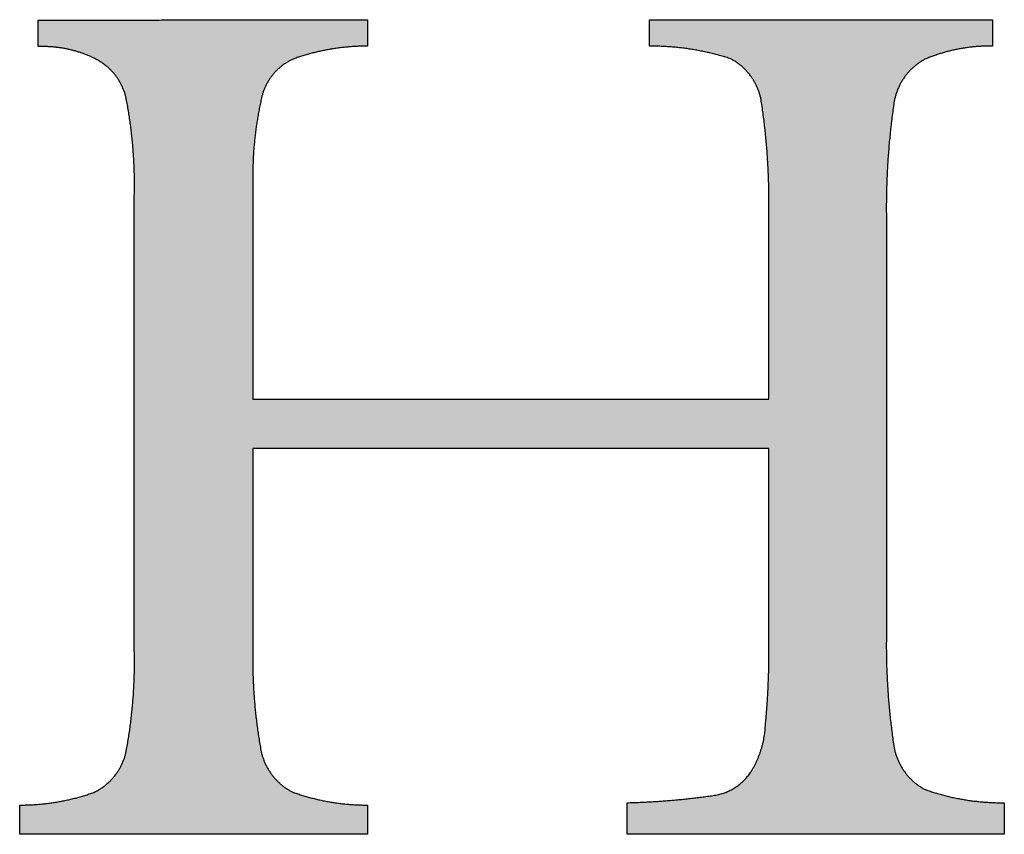
# Paper-space layout 'Sheet2' of a CAD drawing. Units: inches. Extents: x 8 to 234, y 8 to 179.
# Drawn here: x 194 to 197, y 169 to 171 of the extents above; entities that cross this region are included whole.
import ezdxf

# ---------------------------------------------------------------- set-up
doc = ezdxf.new("R2010")
doc.units = ezdxf.units.IN
doc.header["$MEASUREMENT"] = 0
doc.layers.add('LOGOS', color=7, linetype='Continuous')

# ---------------------------------------------------------------- blocks, each defined once
blk = doc.blocks.new('Block3_1')
at = {"layer": 'LOGOS', "ltscale": 10}
h = blk.add_hatch(color=7, dxfattribs=at)
edge = h.paths.add_edge_path(flags=0)
edge.add_spline(control_points=[(31.2045, 9.0495), (31.193, 8.5167), (31.2715, 7.9897)], knot_values=[0, 0, 0, 0.046326, 0.046326, 0.046326], weights=[1, 0.996418, 1], degree=2, periodic=0)
edge.add_spline(control_points=[(31.2715, 7.9897), (31.314, 7.7201), (31.553, 7.5882)], knot_values=[0.046326, 0.046326, 0.046326, 0.068445, 0.068445, 0.068445], weights=[1, 0.898216, 1], degree=2, periodic=0)
edge.add_spline(control_points=[(31.553, 7.5882), (31.9101, 7.4593), (32.2898, 7.4638)], knot_values=[0, 0, 0, 0.032736, 0.032736, 0.032736], weights=[1, 0.983992, 1], degree=2, periodic=0)
edge.add_spline(control_points=[(32.2898, 7.4638), (32.2898, 7.3183), (32.2898, 7.1728)], knot_values=[0, 0, 0, 0.012679, 0.012679, 0.012679], weights=[1, 1, 1], degree=2, periodic=0)
edge.add_spline(control_points=[(32.2898, 7.1728), (30.5531, 7.1728), (28.8163, 7.1728)], knot_values=[0, 0, 0, 0.151347, 0.151347, 0.151347], weights=[1, 1, 1], degree=2, periodic=0)
edge.add_spline(control_points=[(28.8163, 7.1728), (28.8163, 7.3183), (28.8163, 7.4638)], knot_values=[0, 0, 0, 0.012679, 0.012679, 0.012679], weights=[1, 1, 1], degree=2, periodic=0)
edge.add_spline(control_points=[(28.8163, 7.4638), (29.2401, 7.4737), (29.659, 7.5381)], knot_values=[0, 0, 0, 0.036888, 0.036888, 0.036888], weights=[1, 0.997914, 1], degree=2, periodic=0)
edge.add_spline(control_points=[(29.659, 7.5381), (29.8446, 7.5848), (29.9524, 7.7428)], knot_values=[0, 0, 0, 0.015935, 0.015935, 0.015935], weights=[1, 0.934929, 1], degree=2, periodic=0)
edge.add_spline(control_points=[(29.9524, 7.7428), (30.0775, 7.9394), (30.0888, 8.1721)], knot_values=[0, 0, 0, 0.019848, 0.019848, 0.019848], weights=[1, 0.966582, 1], degree=2, periodic=0)
edge.add_spline(control_points=[(30.0888, 8.1721), (30.1297, 8.5978), (30.1206, 9.0255)], knot_values=[0, 0, 0, 0.037229, 0.037229, 0.037229], weights=[1, 0.998291, 1], degree=2, periodic=0)
edge.add_spline(control_points=[(30.1206, 9.0255), (30.1206, 9.8753), (30.1206, 10.7252)], knot_values=[0, 0, 0, 0.07406, 0.07406, 0.07406], weights=[1, 1, 1], degree=2, periodic=0)
edge.add_spline(control_points=[(30.1206, 10.7252), (27.7447, 10.7252), (25.3688, 10.7252)], knot_values=[0, 0, 0, 0.20704, 0.20704, 0.20704], weights=[1, 1, 1], degree=2, periodic=0)
edge.add_spline(control_points=[(25.3688, 10.7252), (25.3688, 9.8072), (25.3688, 8.8892)], knot_values=[0, 0, 0, 0.079996, 0.079996, 0.079996], weights=[1, 1, 1], degree=2, periodic=0)
edge.add_spline(control_points=[(25.3688, 8.8892), (25.3562, 8.4138), (25.4423, 7.9461)], knot_values=[0, 0, 0, 0.04129, 0.04129, 0.04129], weights=[1, 0.994577, 1], degree=2, periodic=0)
edge.add_spline(control_points=[(25.4423, 7.9461), (25.494, 7.6843), (25.7315, 7.5626)], knot_values=[0.04129, 0.04129, 0.04129, 0.062949, 0.062949, 0.062949], weights=[1, 0.899953, 1], degree=2, periodic=0)
edge.add_spline(control_points=[(25.7315, 7.5626), (26.0674, 7.4411), (26.4246, 7.4423)], knot_values=[0, 0, 0, 0.030806, 0.030806, 0.030806], weights=[1, 0.984676, 1], degree=2, periodic=0)
edge.add_spline(control_points=[(26.4246, 7.4423), (26.4246, 7.3076), (26.4246, 7.1728)], knot_values=[0, 0, 0, 0.011741, 0.011741, 0.011741], weights=[1, 1, 1], degree=2, periodic=0)
edge.add_spline(control_points=[(26.4246, 7.1728), (24.8223, 7.1728), (23.22, 7.1728)], knot_values=[0, 0, 0, 0.139626, 0.139626, 0.139626], weights=[1, 1, 1], degree=2, periodic=0)
edge.add_spline(control_points=[(23.22, 7.1728), (23.22, 7.3076), (23.22, 7.4423)], knot_values=[0, 0, 0, 0.011741, 0.011741, 0.011741], weights=[1, 1, 1], degree=2, periodic=0)
edge.add_spline(control_points=[(23.22, 7.4423), (23.5773, 7.4411), (23.9133, 7.5626)], knot_values=[0, 0, 0, 0.030813, 0.030813, 0.030813], weights=[1, 0.984689, 1], degree=2, periodic=0)
edge.add_spline(control_points=[(23.9133, 7.5626), (24.1499, 7.6821), (24.2023, 7.942)], knot_values=[0, 0, 0, 0.02151, 0.02151, 0.02151], weights=[1, 0.899517, 1], degree=2, periodic=0)
edge.add_spline(control_points=[(24.2023, 7.942), (24.2884, 8.4058), (24.2756, 8.8773)], knot_values=[0.02151, 0.02151, 0.02151, 0.062463, 0.062463, 0.062463], weights=[1, 0.994466, 1], degree=2, periodic=0)
edge.add_spline(control_points=[(24.2756, 8.8773), (24.2756, 10.9607), (24.2756, 13.0441)], knot_values=[0, 0, 0, 0.181551, 0.181551, 0.181551], weights=[1, 1, 1], degree=2, periodic=0)
edge.add_spline(control_points=[(24.2756, 13.0441), (24.2882, 13.4986), (24.2023, 13.9451)], knot_values=[0, 0, 0, 0.039465, 0.039465, 0.039465], weights=[1, 0.994074, 1], degree=2, periodic=0)
edge.add_spline(control_points=[(24.2023, 13.9451), (24.1495, 14.196), (23.9212, 14.3127)], knot_values=[0, 0, 0, 0.020846, 0.020846, 0.020846], weights=[1, 0.902496, 1], degree=2, periodic=0)
edge.add_spline(control_points=[(23.9212, 14.3127), (23.6701, 14.4381), (23.3897, 14.4265)], knot_values=[0.020846, 0.020846, 0.020846, 0.044783, 0.044783, 0.044783], weights=[1, 0.96832, 1], degree=2, periodic=0)
edge.add_spline(control_points=[(23.3897, 14.4265), (23.3897, 14.5484), (23.3897, 14.6703)], knot_values=[0, 0, 0, 0.010624, 0.010624, 0.010624], weights=[1, 1, 1], degree=2, periodic=0)
edge.add_spline(control_points=[(23.3897, 14.6703), (24.9071, 14.6725), (26.4246, 14.6747)], knot_values=[0, 0, 0, 0.132236, 0.132236, 0.132236], weights=[1, 1, 1], degree=2, periodic=0)
edge.add_spline(control_points=[(26.4246, 14.6747), (26.4246, 14.553), (26.4246, 14.4312)], knot_values=[0, 0, 0, 0.010611, 0.010611, 0.010611], weights=[1, 1, 1], degree=2, periodic=0)
edge.add_spline(control_points=[(26.4246, 14.4312), (26.075, 14.4315), (25.7454, 14.3146)], knot_values=[0, 0, 0, 0.030171, 0.030171, 0.030171], weights=[1, 0.985446, 1], degree=2, periodic=0)
edge.add_spline(control_points=[(25.7454, 14.3146), (25.5047, 14.2111), (25.4483, 13.9551)], knot_values=[0, 0, 0, 0.021104, 0.021104, 0.021104], weights=[1, 0.889758, 1], degree=2, periodic=0)
edge.add_spline(control_points=[(25.4483, 13.9551), (25.3568, 13.5578), (25.3688, 13.1503)], knot_values=[0.021104, 0.021104, 0.021104, 0.056436, 0.056436, 0.056436], weights=[1, 0.991819, 1], degree=2, periodic=0)
edge.add_spline(control_points=[(25.3688, 13.1503), (25.3688, 12.1655), (25.3688, 11.1808)], knot_values=[0, 0, 0, 0.085815, 0.085815, 0.085815], weights=[1, 1, 1], degree=2, periodic=0)
edge.add_spline(control_points=[(25.3688, 11.1808), (27.7447, 11.1808), (30.1206, 11.1808)], knot_values=[0, 0, 0, 0.20704, 0.20704, 0.20704], weights=[1, 1, 1], degree=2, periodic=0)
edge.add_spline(control_points=[(30.1206, 11.1808), (30.1206, 12.0257), (30.1206, 12.8707)], knot_values=[0, 0, 0, 0.073633, 0.073633, 0.073633], weights=[1, 1, 1], degree=2, periodic=0)
edge.add_spline(control_points=[(30.1206, 12.8707), (30.1313, 13.401), (30.0516, 13.9253)], knot_values=[0, 0, 0, 0.046106, 0.046106, 0.046106], weights=[1, 0.996349, 1], degree=2, periodic=0)
edge.add_spline(control_points=[(30.0516, 13.9253), (30.0067, 14.1893), (29.7701, 14.3146)], knot_values=[0, 0, 0, 0.021679, 0.021679, 0.021679], weights=[1, 0.897148, 1], degree=2, periodic=0)
edge.add_spline(control_points=[(29.7701, 14.3146), (29.4048, 14.4334), (29.0207, 14.4312)], knot_values=[0, 0, 0, 0.033186, 0.033186, 0.033186], weights=[1, 0.987233, 1], degree=2, periodic=0)
edge.add_spline(control_points=[(29.0207, 14.4312), (29.0207, 14.553), (29.0207, 14.6747)], knot_values=[0, 0, 0, 0.010611, 0.010611, 0.010611], weights=[1, 1, 1], degree=2, periodic=0)
edge.add_spline(control_points=[(29.0207, 14.6747), (30.6002, 14.6747), (32.1797, 14.6747)], knot_values=[0, 0, 0, 0.137641, 0.137641, 0.137641], weights=[1, 1, 1], degree=2, periodic=0)
edge.add_spline(control_points=[(32.1797, 14.6747), (32.1797, 14.553), (32.1797, 14.4312)], knot_values=[0, 0, 0, 0.010611, 0.010611, 0.010611], weights=[1, 1, 1], degree=2, periodic=0)
edge.add_spline(control_points=[(32.1797, 14.4312), (31.8563, 14.437), (31.5586, 14.3106)], knot_values=[0, 0, 0, 0.027769, 0.027769, 0.027769], weights=[1, 0.978085, 1], degree=2, periodic=0)
edge.add_spline(control_points=[(31.5586, 14.3106), (31.3173, 14.1816), (31.2737, 13.9114)], knot_values=[0, 0, 0, 0.022144, 0.022144, 0.022144], weights=[1, 0.896105, 1], degree=2, periodic=0)
edge.add_spline(control_points=[(31.2737, 13.9114), (31.1928, 13.3608), (31.2045, 12.8044)], knot_values=[0.022144, 0.022144, 0.022144, 0.070528, 0.070528, 0.070528], weights=[1, 0.996516, 1], degree=2, periodic=0)
edge.add_spline(control_points=[(31.2045, 12.8044), (31.2045, 10.927), (31.2045, 9.0495)], knot_values=[0, 0, 0, 0.163605, 0.163605, 0.163605], weights=[1, 1, 1], degree=2, periodic=0)
for points in [[(23.3897, 14.6703), (24.9071, 14.6725), (26.4246, 14.6747)], [(23.3897, 14.4265), (23.3897, 14.5484), (23.3897, 14.6703)], [(26.4246, 14.6747), (26.4246, 14.553), (26.4246, 14.4312)], [(29.0207, 14.4312), (29.0207, 14.553), (29.0207, 14.6747)], [(29.0207, 14.6747), (30.6002, 14.6747), (32.1797, 14.6747)], [(32.1797, 14.6747), (32.1797, 14.553), (32.1797, 14.4312)], [(25.3688, 13.1503), (25.3688, 12.1655), (25.3688, 11.1808)], [(24.2756, 8.8773), (24.2756, 10.9607), (24.2756, 13.0441)], [(30.1206, 11.1808), (30.1206, 12.0257), (30.1206, 12.8707)], [(31.2045, 12.8044), (31.2045, 10.927), (31.2045, 9.0495)], [(25.3688, 11.1808), (27.7447, 11.1808), (30.1206, 11.1808)], [(30.1206, 10.7252), (27.7447, 10.7252), (25.3688, 10.7252)], [(25.3688, 10.7252), (25.3688, 9.8072), (25.3688, 8.8892)], [(30.1206, 9.0255), (30.1206, 9.8753), (30.1206, 10.7252)], [(23.22, 7.1728), (23.22, 7.3076), (23.22, 7.4423)], [(26.4246, 7.4423), (26.4246, 7.3076), (26.4246, 7.1728)], [(28.8163, 7.1728), (28.8163, 7.3183), (28.8163, 7.4638)], [(32.2898, 7.4638), (32.2898, 7.3183), (32.2898, 7.1728)], [(26.4246, 7.1728), (24.8223, 7.1728), (23.22, 7.1728)], [(32.2898, 7.1728), (30.5531, 7.1728), (28.8163, 7.1728)]]:
    blk.add_open_spline(points, degree=2, dxfattribs=at)
for points, weights in [([(23.9212, 14.3127), (23.6701, 14.4381), (23.3897, 14.4265)], [1, 0.968319685063, 1]), ([(26.4246, 14.4312), (26.075, 14.4315), (25.7454, 14.3146)], [1, 0.985445852696, 1]), ([(29.7701, 14.3146), (29.4048, 14.4334), (29.0207, 14.4312)], [1, 0.98723302433, 1]), ([(32.1797, 14.4312), (31.8563, 14.437), (31.5586, 14.3106)], [1, 0.978084958325, 1]), ([(24.2023, 13.9451), (24.1495, 14.196), (23.9212, 14.3127)], [1, 0.90249595044, 1]), ([(25.7454, 14.3146), (25.5047, 14.2111), (25.4483, 13.9551)], [1, 0.889758273748, 1]), ([(30.0516, 13.9253), (30.0067, 14.1893), (29.7701, 14.3146)], [1, 0.897148139845, 1]), ([(31.5586, 14.3106), (31.3173, 14.1816), (31.2737, 13.9114)], [1, 0.896105188116, 1]), ([(24.2756, 13.0441), (24.2882, 13.4986), (24.2023, 13.9451)], [1, 0.994073970587, 1]), ([(25.4483, 13.9551), (25.3568, 13.5578), (25.3688, 13.1503)], [1, 0.991818568048, 1]), ([(30.1206, 12.8707), (30.1313, 13.401), (30.0516, 13.9253)], [1, 0.996349086834, 1]), ([(31.2737, 13.9114), (31.1928, 13.3608), (31.2045, 12.8044)], [1, 0.99651599686, 1]), ([(30.0888, 8.1721), (30.1297, 8.5978), (30.1206, 9.0255)], [1, 0.998291075482, 1]), ([(31.2045, 9.0495), (31.193, 8.5167), (31.2715, 7.9897)], [1, 0.99641827579, 1]), ([(25.3688, 8.8892), (25.3562, 8.4138), (25.4423, 7.9461)], [1, 0.994576769202, 1]), ([(24.2023, 7.942), (24.2884, 8.4058), (24.2756, 8.8773)], [1, 0.994465887849, 1]), ([(29.9524, 7.7428), (30.0775, 7.9394), (30.0888, 8.1721)], [1, 0.966582309521, 1]), ([(31.2715, 7.9897), (31.314, 7.7201), (31.553, 7.5882)], [1, 0.898215896696, 1]), ([(23.9133, 7.5626), (24.1499, 7.6821), (24.2023, 7.942)], [1, 0.899517355252, 1]), ([(25.4423, 7.9461), (25.494, 7.6843), (25.7315, 7.5626)], [1, 0.899953227005, 1]), ([(29.659, 7.5381), (29.8446, 7.5848), (29.9524, 7.7428)], [1, 0.93492920989, 1]), ([(23.22, 7.4423), (23.5773, 7.4411), (23.9133, 7.5626)], [1, 0.984688670971, 1]), ([(25.7315, 7.5626), (26.0674, 7.4411), (26.4246, 7.4423)], [1, 0.984675967631, 1]), ([(28.8163, 7.4638), (29.2401, 7.4737), (29.659, 7.5381)], [1, 0.997913994725, 1]), ([(31.553, 7.5882), (31.9101, 7.4593), (32.2898, 7.4638)], [1, 0.983991710345, 1])]:
    blk.add_rational_spline(points, weights, degree=2, dxfattribs=at)
blk = doc.blocks.new('Block3')
at = {"layer": 'LOGOS', "ltscale": 10}
h = blk.add_hatch(color=7, dxfattribs=at)
edge = h.paths.add_edge_path(flags=0)
edge.add_spline(control_points=[(31.2045, 9.0495), (31.193, 8.5167), (31.2715, 7.9897)], knot_values=[0, 0, 0, 0.046326, 0.046326, 0.046326], weights=[1, 0.996418, 1], degree=2, periodic=0)
edge.add_spline(control_points=[(31.2715, 7.9897), (31.314, 7.7201), (31.553, 7.5882)], knot_values=[0.046326, 0.046326, 0.046326, 0.068445, 0.068445, 0.068445], weights=[1, 0.898216, 1], degree=2, periodic=0)
edge.add_spline(control_points=[(31.553, 7.5882), (31.9101, 7.4593), (32.2898, 7.4638)], knot_values=[0, 0, 0, 0.032736, 0.032736, 0.032736], weights=[1, 0.983992, 1], degree=2, periodic=0)
edge.add_spline(control_points=[(32.2898, 7.4638), (32.2898, 7.3183), (32.2898, 7.1728)], knot_values=[0, 0, 0, 0.012679, 0.012679, 0.012679], weights=[1, 1, 1], degree=2, periodic=0)
edge.add_spline(control_points=[(32.2898, 7.1728), (30.5531, 7.1728), (28.8163, 7.1728)], knot_values=[0, 0, 0, 0.151347, 0.151347, 0.151347], weights=[1, 1, 1], degree=2, periodic=0)
edge.add_spline(control_points=[(28.8163, 7.1728), (28.8163, 7.3183), (28.8163, 7.4638)], knot_values=[0, 0, 0, 0.012679, 0.012679, 0.012679], weights=[1, 1, 1], degree=2, periodic=0)
edge.add_spline(control_points=[(28.8163, 7.4638), (29.2401, 7.4737), (29.659, 7.5381)], knot_values=[0, 0, 0, 0.036888, 0.036888, 0.036888], weights=[1, 0.997914, 1], degree=2, periodic=0)
edge.add_spline(control_points=[(29.659, 7.5381), (29.8446, 7.5848), (29.9524, 7.7428)], knot_values=[0, 0, 0, 0.015935, 0.015935, 0.015935], weights=[1, 0.934929, 1], degree=2, periodic=0)
edge.add_spline(control_points=[(29.9524, 7.7428), (30.0775, 7.9394), (30.0888, 8.1721)], knot_values=[0, 0, 0, 0.019848, 0.019848, 0.019848], weights=[1, 0.966582, 1], degree=2, periodic=0)
edge.add_spline(control_points=[(30.0888, 8.1721), (30.1297, 8.5978), (30.1206, 9.0255)], knot_values=[0, 0, 0, 0.037229, 0.037229, 0.037229], weights=[1, 0.998291, 1], degree=2, periodic=0)
edge.add_spline(control_points=[(30.1206, 9.0255), (30.1206, 9.8753), (30.1206, 10.7252)], knot_values=[0, 0, 0, 0.07406, 0.07406, 0.07406], weights=[1, 1, 1], degree=2, periodic=0)
edge.add_spline(control_points=[(30.1206, 10.7252), (27.7447, 10.7252), (25.3688, 10.7252)], knot_values=[0, 0, 0, 0.20704, 0.20704, 0.20704], weights=[1, 1, 1], degree=2, periodic=0)
edge.add_spline(control_points=[(25.3688, 10.7252), (25.3688, 9.8072), (25.3688, 8.8892)], knot_values=[0, 0, 0, 0.079996, 0.079996, 0.079996], weights=[1, 1, 1], degree=2, periodic=0)
edge.add_spline(control_points=[(25.3688, 8.8892), (25.3562, 8.4138), (25.4423, 7.9461)], knot_values=[0, 0, 0, 0.04129, 0.04129, 0.04129], weights=[1, 0.994577, 1], degree=2, periodic=0)
edge.add_spline(control_points=[(25.4423, 7.9461), (25.494, 7.6843), (25.7315, 7.5626)], knot_values=[0.04129, 0.04129, 0.04129, 0.062949, 0.062949, 0.062949], weights=[1, 0.899953, 1], degree=2, periodic=0)
edge.add_spline(control_points=[(25.7315, 7.5626), (26.0674, 7.4411), (26.4246, 7.4423)], knot_values=[0, 0, 0, 0.030806, 0.030806, 0.030806], weights=[1, 0.984676, 1], degree=2, periodic=0)
edge.add_spline(control_points=[(26.4246, 7.4423), (26.4246, 7.3076), (26.4246, 7.1728)], knot_values=[0, 0, 0, 0.011741, 0.011741, 0.011741], weights=[1, 1, 1], degree=2, periodic=0)
edge.add_spline(control_points=[(26.4246, 7.1728), (24.8223, 7.1728), (23.22, 7.1728)], knot_values=[0, 0, 0, 0.139626, 0.139626, 0.139626], weights=[1, 1, 1], degree=2, periodic=0)
edge.add_spline(control_points=[(23.22, 7.1728), (23.22, 7.3076), (23.22, 7.4423)], knot_values=[0, 0, 0, 0.011741, 0.011741, 0.011741], weights=[1, 1, 1], degree=2, periodic=0)
edge.add_spline(control_points=[(23.22, 7.4423), (23.5773, 7.4411), (23.9133, 7.5626)], knot_values=[0, 0, 0, 0.030813, 0.030813, 0.030813], weights=[1, 0.984689, 1], degree=2, periodic=0)
edge.add_spline(control_points=[(23.9133, 7.5626), (24.1499, 7.6821), (24.2023, 7.942)], knot_values=[0, 0, 0, 0.02151, 0.02151, 0.02151], weights=[1, 0.899517, 1], degree=2, periodic=0)
edge.add_spline(control_points=[(24.2023, 7.942), (24.2884, 8.4058), (24.2756, 8.8773)], knot_values=[0.02151, 0.02151, 0.02151, 0.062463, 0.062463, 0.062463], weights=[1, 0.994466, 1], degree=2, periodic=0)
edge.add_spline(control_points=[(24.2756, 8.8773), (24.2756, 10.9607), (24.2756, 13.0441)], knot_values=[0, 0, 0, 0.181551, 0.181551, 0.181551], weights=[1, 1, 1], degree=2, periodic=0)
edge.add_spline(control_points=[(24.2756, 13.0441), (24.2882, 13.4986), (24.2023, 13.9451)], knot_values=[0, 0, 0, 0.039465, 0.039465, 0.039465], weights=[1, 0.994074, 1], degree=2, periodic=0)
edge.add_spline(control_points=[(24.2023, 13.9451), (24.1495, 14.196), (23.9212, 14.3127)], knot_values=[0, 0, 0, 0.020846, 0.020846, 0.020846], weights=[1, 0.902496, 1], degree=2, periodic=0)
edge.add_spline(control_points=[(23.9212, 14.3127), (23.6701, 14.4381), (23.3897, 14.4265)], knot_values=[0.020846, 0.020846, 0.020846, 0.044783, 0.044783, 0.044783], weights=[1, 0.96832, 1], degree=2, periodic=0)
edge.add_spline(control_points=[(23.3897, 14.4265), (23.3897, 14.5484), (23.3897, 14.6703)], knot_values=[0, 0, 0, 0.010624, 0.010624, 0.010624], weights=[1, 1, 1], degree=2, periodic=0)
edge.add_spline(control_points=[(23.3897, 14.6703), (24.9071, 14.6725), (26.4246, 14.6747)], knot_values=[0, 0, 0, 0.132236, 0.132236, 0.132236], weights=[1, 1, 1], degree=2, periodic=0)
edge.add_spline(control_points=[(26.4246, 14.6747), (26.4246, 14.553), (26.4246, 14.4312)], knot_values=[0, 0, 0, 0.010611, 0.010611, 0.010611], weights=[1, 1, 1], degree=2, periodic=0)
edge.add_spline(control_points=[(26.4246, 14.4312), (26.075, 14.4315), (25.7454, 14.3146)], knot_values=[0, 0, 0, 0.030171, 0.030171, 0.030171], weights=[1, 0.985446, 1], degree=2, periodic=0)
edge.add_spline(control_points=[(25.7454, 14.3146), (25.5047, 14.2111), (25.4483, 13.9551)], knot_values=[0, 0, 0, 0.021104, 0.021104, 0.021104], weights=[1, 0.889758, 1], degree=2, periodic=0)
edge.add_spline(control_points=[(25.4483, 13.9551), (25.3568, 13.5578), (25.3688, 13.1503)], knot_values=[0.021104, 0.021104, 0.021104, 0.056436, 0.056436, 0.056436], weights=[1, 0.991819, 1], degree=2, periodic=0)
edge.add_spline(control_points=[(25.3688, 13.1503), (25.3688, 12.1655), (25.3688, 11.1808)], knot_values=[0, 0, 0, 0.085815, 0.085815, 0.085815], weights=[1, 1, 1], degree=2, periodic=0)
edge.add_spline(control_points=[(25.3688, 11.1808), (27.7447, 11.1808), (30.1206, 11.1808)], knot_values=[0, 0, 0, 0.20704, 0.20704, 0.20704], weights=[1, 1, 1], degree=2, periodic=0)
edge.add_spline(control_points=[(30.1206, 11.1808), (30.1206, 12.0257), (30.1206, 12.8707)], knot_values=[0, 0, 0, 0.073633, 0.073633, 0.073633], weights=[1, 1, 1], degree=2, periodic=0)
edge.add_spline(control_points=[(30.1206, 12.8707), (30.1313, 13.401), (30.0516, 13.9253)], knot_values=[0, 0, 0, 0.046106, 0.046106, 0.046106], weights=[1, 0.996349, 1], degree=2, periodic=0)
edge.add_spline(control_points=[(30.0516, 13.9253), (30.0067, 14.1893), (29.7701, 14.3146)], knot_values=[0, 0, 0, 0.021679, 0.021679, 0.021679], weights=[1, 0.897148, 1], degree=2, periodic=0)
edge.add_spline(control_points=[(29.7701, 14.3146), (29.4048, 14.4334), (29.0207, 14.4312)], knot_values=[0, 0, 0, 0.033186, 0.033186, 0.033186], weights=[1, 0.987233, 1], degree=2, periodic=0)
edge.add_spline(control_points=[(29.0207, 14.4312), (29.0207, 14.553), (29.0207, 14.6747)], knot_values=[0, 0, 0, 0.010611, 0.010611, 0.010611], weights=[1, 1, 1], degree=2, periodic=0)
edge.add_spline(control_points=[(29.0207, 14.6747), (30.6002, 14.6747), (32.1797, 14.6747)], knot_values=[0, 0, 0, 0.137641, 0.137641, 0.137641], weights=[1, 1, 1], degree=2, periodic=0)
edge.add_spline(control_points=[(32.1797, 14.6747), (32.1797, 14.553), (32.1797, 14.4312)], knot_values=[0, 0, 0, 0.010611, 0.010611, 0.010611], weights=[1, 1, 1], degree=2, periodic=0)
edge.add_spline(control_points=[(32.1797, 14.4312), (31.8563, 14.437), (31.5586, 14.3106)], knot_values=[0, 0, 0, 0.027769, 0.027769, 0.027769], weights=[1, 0.978085, 1], degree=2, periodic=0)
edge.add_spline(control_points=[(31.5586, 14.3106), (31.3173, 14.1816), (31.2737, 13.9114)], knot_values=[0, 0, 0, 0.022144, 0.022144, 0.022144], weights=[1, 0.896105, 1], degree=2, periodic=0)
edge.add_spline(control_points=[(31.2737, 13.9114), (31.1928, 13.3608), (31.2045, 12.8044)], knot_values=[0.022144, 0.022144, 0.022144, 0.070528, 0.070528, 0.070528], weights=[1, 0.996516, 1], degree=2, periodic=0)
edge.add_spline(control_points=[(31.2045, 12.8044), (31.2045, 10.927), (31.2045, 9.0495)], knot_values=[0, 0, 0, 0.163605, 0.163605, 0.163605], weights=[1, 1, 1], degree=2, periodic=0)
for points in [[(23.3897, 14.6703), (24.9071, 14.6725), (26.4246, 14.6747)], [(23.3897, 14.4265), (23.3897, 14.5484), (23.3897, 14.6703)], [(26.4246, 14.6747), (26.4246, 14.553), (26.4246, 14.4312)], [(29.0207, 14.4312), (29.0207, 14.553), (29.0207, 14.6747)], [(29.0207, 14.6747), (30.6002, 14.6747), (32.1797, 14.6747)], [(32.1797, 14.6747), (32.1797, 14.553), (32.1797, 14.4312)], [(25.3688, 13.1503), (25.3688, 12.1655), (25.3688, 11.1808)], [(24.2756, 8.8773), (24.2756, 10.9607), (24.2756, 13.0441)], [(30.1206, 11.1808), (30.1206, 12.0257), (30.1206, 12.8707)], [(31.2045, 12.8044), (31.2045, 10.927), (31.2045, 9.0495)], [(25.3688, 11.1808), (27.7447, 11.1808), (30.1206, 11.1808)], [(30.1206, 10.7252), (27.7447, 10.7252), (25.3688, 10.7252)], [(25.3688, 10.7252), (25.3688, 9.8072), (25.3688, 8.8892)], [(30.1206, 9.0255), (30.1206, 9.8753), (30.1206, 10.7252)], [(23.22, 7.1728), (23.22, 7.3076), (23.22, 7.4423)], [(26.4246, 7.4423), (26.4246, 7.3076), (26.4246, 7.1728)], [(28.8163, 7.1728), (28.8163, 7.3183), (28.8163, 7.4638)], [(32.2898, 7.4638), (32.2898, 7.3183), (32.2898, 7.1728)], [(26.4246, 7.1728), (24.8223, 7.1728), (23.22, 7.1728)], [(32.2898, 7.1728), (30.5531, 7.1728), (28.8163, 7.1728)]]:
    blk.add_open_spline(points, degree=2, dxfattribs=at)
for points, weights in [([(23.9212, 14.3127), (23.6701, 14.4381), (23.3897, 14.4265)], [1, 0.968319685063, 1]), ([(26.4246, 14.4312), (26.075, 14.4315), (25.7454, 14.3146)], [1, 0.985445852696, 1]), ([(29.7701, 14.3146), (29.4048, 14.4334), (29.0207, 14.4312)], [1, 0.98723302433, 1]), ([(32.1797, 14.4312), (31.8563, 14.437), (31.5586, 14.3106)], [1, 0.978084958325, 1]), ([(24.2023, 13.9451), (24.1495, 14.196), (23.9212, 14.3127)], [1, 0.90249595044, 1]), ([(25.7454, 14.3146), (25.5047, 14.2111), (25.4483, 13.9551)], [1, 0.889758273748, 1]), ([(30.0516, 13.9253), (30.0067, 14.1893), (29.7701, 14.3146)], [1, 0.897148139845, 1]), ([(31.5586, 14.3106), (31.3173, 14.1816), (31.2737, 13.9114)], [1, 0.896105188116, 1]), ([(24.2756, 13.0441), (24.2882, 13.4986), (24.2023, 13.9451)], [1, 0.994073970587, 1]), ([(25.4483, 13.9551), (25.3568, 13.5578), (25.3688, 13.1503)], [1, 0.991818568048, 1]), ([(30.1206, 12.8707), (30.1313, 13.401), (30.0516, 13.9253)], [1, 0.996349086834, 1]), ([(31.2737, 13.9114), (31.1928, 13.3608), (31.2045, 12.8044)], [1, 0.99651599686, 1]), ([(30.0888, 8.1721), (30.1297, 8.5978), (30.1206, 9.0255)], [1, 0.998291075482, 1]), ([(31.2045, 9.0495), (31.193, 8.5167), (31.2715, 7.9897)], [1, 0.99641827579, 1]), ([(25.3688, 8.8892), (25.3562, 8.4138), (25.4423, 7.9461)], [1, 0.994576769202, 1]), ([(24.2023, 7.942), (24.2884, 8.4058), (24.2756, 8.8773)], [1, 0.994465887849, 1]), ([(29.9524, 7.7428), (30.0775, 7.9394), (30.0888, 8.1721)], [1, 0.966582309521, 1]), ([(31.2715, 7.9897), (31.314, 7.7201), (31.553, 7.5882)], [1, 0.898215896696, 1]), ([(23.9133, 7.5626), (24.1499, 7.6821), (24.2023, 7.942)], [1, 0.899517355252, 1]), ([(25.4423, 7.9461), (25.494, 7.6843), (25.7315, 7.5626)], [1, 0.899953227005, 1]), ([(29.659, 7.5381), (29.8446, 7.5848), (29.9524, 7.7428)], [1, 0.93492920989, 1]), ([(23.22, 7.4423), (23.5773, 7.4411), (23.9133, 7.5626)], [1, 0.984688670971, 1]), ([(25.7315, 7.5626), (26.0674, 7.4411), (26.4246, 7.4423)], [1, 0.984675967631, 1]), ([(28.8163, 7.4638), (29.2401, 7.4737), (29.659, 7.5381)], [1, 0.997913994725, 1]), ([(31.553, 7.5882), (31.9101, 7.4593), (32.2898, 7.4638)], [1, 0.983991710345, 1])]:
    blk.add_rational_spline(points, weights, degree=2, dxfattribs=at)

psp = doc.layouts.new('Sheet2')

# ---------------------------------------------------------------- block references
at = {"color": 7, "linetype": 'Continuous', "ltscale": 22, "xscale": 0.25, "yscale": 0.25, "zscale": 0.25}
for name in ['Block3_1', 'Block3']:
    psp.add_blockref(name, (188.45947224, 166.96491104), dxfattribs=at)

doc.saveas('drawing.dxf')
